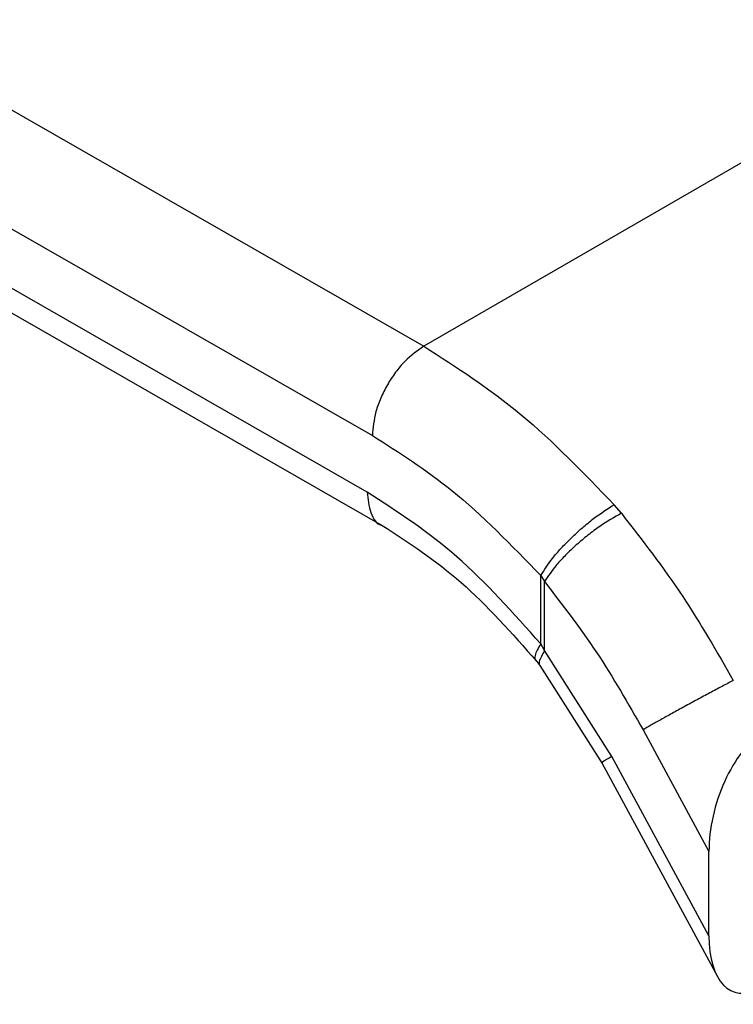
# Model space of a CAD drawing. Extents: x 0.4 to 10.6, y 0.4 to 8.1.
# Drawn here: x 2.6 to 2.6, y 5.8 to 5.9 of the extents above; entities that cross this region are included whole.
import ezdxf

# ---------------------------------------------------------------- set-up
doc = ezdxf.new("R2010")
doc.units = 0
doc.linetypes.add('SLD-SOLID', pattern=[0])
doc.layers.get('0').update_dxf_attribs({"linetype": 'CONTINUOUS'})

msp = doc.modelspace()

# ---------------------------------------------------------------- linework, layer by layer
at = {"color": 7, "linetype": 'SLD-SOLID'}
for p, q in [((2.559221, 5.8869), (2.6232, 5.850235)), ((2.555523, 5.880463), (2.619502, 5.843798)), ((2.619116, 5.839733), (2.555523, 5.876176)), ((2.556611, 5.873773), (2.620213, 5.837324)), ((2.655769, 5.869036), (2.6232, 5.850235)), ((2.63745, 5.838202), (2.636923, 5.838819)), ((2.631639, 5.833709), (2.631918, 5.833275)), ((2.631639, 5.828793), (2.631639, 5.833709)), ((2.631918, 5.82831), (2.631918, 5.833275)), ((2.631918, 5.82831), (2.631639, 5.828793)), ((2.636768, 5.820677), (2.631918, 5.82831)), ((2.631277, 5.827618), (2.631583, 5.827225)), ((2.631583, 5.827225), (2.636059, 5.820173)), ((2.639009, 5.822599), (2.643762, 5.813817)), ((2.636035, 5.820217), (2.644373, 5.804813)), ((2.643762, 5.807755), (2.636768, 5.820677)), ((2.643762, 5.807755), (2.643762, 5.813817))]:
    msp.add_line(p, q, dxfattribs=at)
for centre, start_param, end_param in [((2.647478, 5.816166), 0.477719, 2.082155), ((2.647478, 5.810105), 2.082155, 3.619311)]:
    msp.add_ellipse(centre, major_axis=(0.001818, 0.006433), ratio=0.503769, start_param=start_param, end_param=end_param, dxfattribs=at)
for points, knots in [([(2.6232, 5.850235), (2.622735, 5.849907), (2.622019, 5.849403), (2.621158, 5.848368), (2.620566, 5.84747), (2.620089, 5.846505), (2.619627, 5.845239), (2.619551, 5.844366), (2.619502, 5.843798)], [0, 0, 0, 0, 0.239457, 0.368361, 0.5, 0.631639, 0.760543, 1, 1, 1, 1]), ([(2.619502, 5.843798), (2.621429, 5.842579), (2.625623, 5.839927), (2.629528, 5.835891), (2.631639, 5.833709)], [0, 0, 0, 0, 0.45944, 1, 1, 1, 1]), ([(2.631639, 5.828793), (2.629657, 5.831019), (2.625693, 5.83547), (2.621308, 5.838312), (2.619116, 5.839733)], [0, 0, 0, 0, 0.500018, 1, 1, 1, 1]), ([(2.631639, 5.833709), (2.631888, 5.83411), (2.632272, 5.834727), (2.633102, 5.835684), (2.633833, 5.836435), (2.63463, 5.837161), (2.635689, 5.838031), (2.636437, 5.838509), (2.636923, 5.838819)], [0, 0, 0, 0, 0.239418, 0.368296, 0.499916, 0.631547, 0.760461, 1, 1, 1, 1]), ([(2.63745, 5.838202), (2.636936, 5.83791), (2.636146, 5.837461), (2.635028, 5.836625), (2.634188, 5.835922), (2.633421, 5.835193), (2.632558, 5.834264), (2.63217, 5.833664), (2.631918, 5.833275)], [0, 0, 0, 0, 0.239655, 0.368809, 0.500687, 0.632465, 0.761329, 1, 1, 1, 1]), ([(2.63745, 5.838202), (2.638967, 5.836245), (2.64189, 5.832472), (2.644339, 5.828205), (2.645517, 5.826153)], [0, 0, 0, 0, 0.518931, 1, 1, 1, 1]), ([(2.620205, 5.837328), (2.62213, 5.836078), (2.625998, 5.833564), (2.629554, 5.829554), (2.631341, 5.827539)], [0, 0, 0, 0, 0.497663, 1, 1, 1, 1]), ([(2.631918, 5.833275), (2.633203, 5.831605), (2.635774, 5.828265), (2.63793, 5.824488), (2.639009, 5.822599)], [0, 0, 0, 0, 0.499945, 1, 1, 1, 1])]:
    msp.add_open_spline(points, degree=3, knots=knots, dxfattribs=at)
for points in [[(2.6232, 5.850235), (2.625572, 5.848721), (2.630317, 5.845693), (2.634721, 5.84111), (2.636923, 5.838819)], [(2.645517, 5.826153), (2.645253, 5.826014), (2.644725, 5.825736), (2.643831, 5.82526), (2.642907, 5.824762), (2.641981, 5.824259), (2.641091, 5.82377), (2.640276, 5.823318), (2.639554, 5.822913), (2.63919, 5.822703), (2.639009, 5.822599)]]:
    msp.add_open_spline(points, degree=3, dxfattribs=at)
at = {"color": 8, "linetype": 'SLD-SOLID'}
for points, knots in [([(2.619116, 5.839733), (2.619179, 5.839221), (2.619306, 5.838196), (2.619802, 5.837407), (2.620206, 5.83733), (2.620209, 5.83733)], [0, 0, 0, 0, 0.498006, 0.996012, 1, 1, 1, 1]), ([(2.631639, 5.828793), (2.631465, 5.828488), (2.631197, 5.828017), (2.631193, 5.827698), (2.631279, 5.82764), (2.631297, 5.827627)], [0, 0, 0, 0, 0.592343, 0.911267, 1, 1, 1, 1]), ([(2.631918, 5.82831), (2.631753, 5.828024), (2.631499, 5.827585), (2.631506, 5.827288), (2.631589, 5.827235), (2.631601, 5.827227)], [0, 0, 0, 0, 0.613554, 0.943082, 1, 1, 1, 1])]:
    msp.add_open_spline(points, degree=3, knots=knots, dxfattribs=at)
msp.add_open_spline([(2.636768, 5.820677), (2.636495, 5.820516), (2.63595, 5.820194), (2.636067, 5.820227), (2.636125, 5.820244)], degree=3, dxfattribs=at)

doc.saveas('drawing.dxf')
